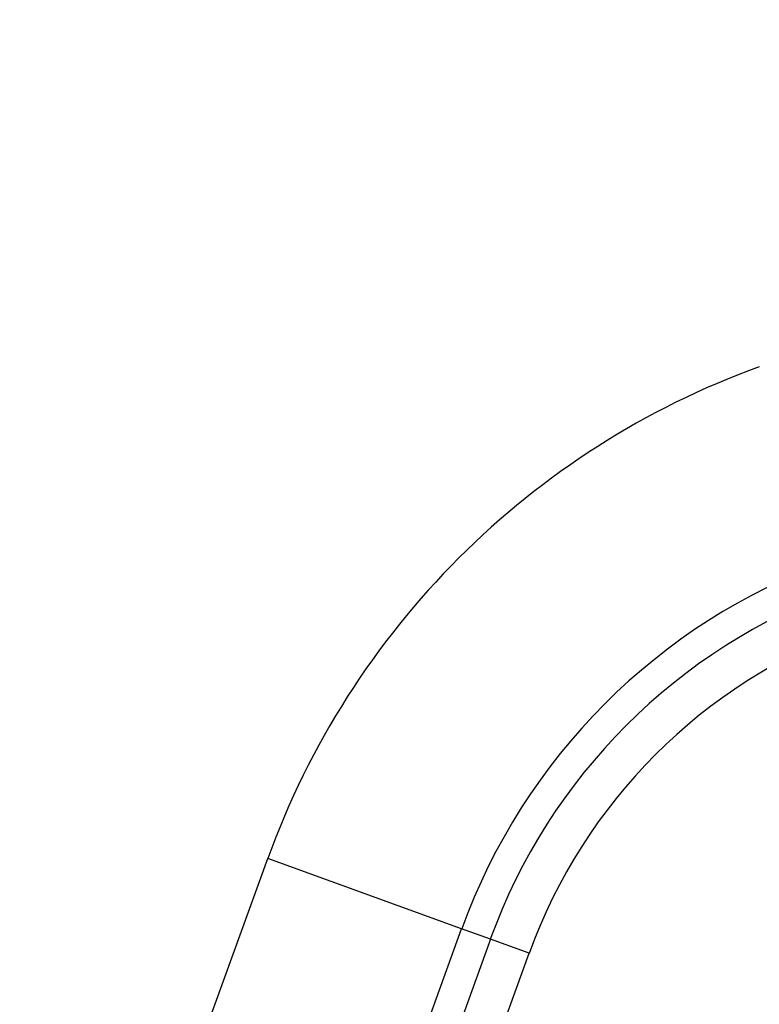
# Model space of a CAD drawing. Units: millimetres. Extents: x 133 to 1147, y 161 to 735.
# Drawn here: x 574 to 583, y 343 to 355 of the extents above; entities that cross this region are included whole.
import ezdxf

# ---------------------------------------------------------------- set-up
doc = ezdxf.new("R2010")
doc.units = ezdxf.units.MM
doc.layers.add('PIEZA', color=102, linetype='Continuous')

msp = doc.modelspace()

# ---------------------------------------------------------------- linework, layer by layer
at = {"layer": 'PIEZA'}
for p, q in [((574.451, 337.498), (577.029, 344.615)), ((579.402, 343.756), (577.029, 344.615)), ((576.825, 336.638), (579.402, 343.756)), ((579.753, 343.629), (579.402, 343.756)), ((579.753, 343.629), (577.639, 337.793)), ((580.227, 343.457), (579.753, 343.629)), ((578.114, 337.621), (580.227, 343.457))]:
    msp.add_line(p, q, dxfattribs=at)
msp.add_lwpolyline([(597.421, 343.572, 0), (597.421, 343.626, 0)], format="xyb", dxfattribs=at)
for radius in [10.03, 7.506, 7.134, 6.629]:
    msp.add_arc((586.46, 341.199), radius, 109.914, 160.0895, dxfattribs=at)

doc.saveas('drawing.dxf')
